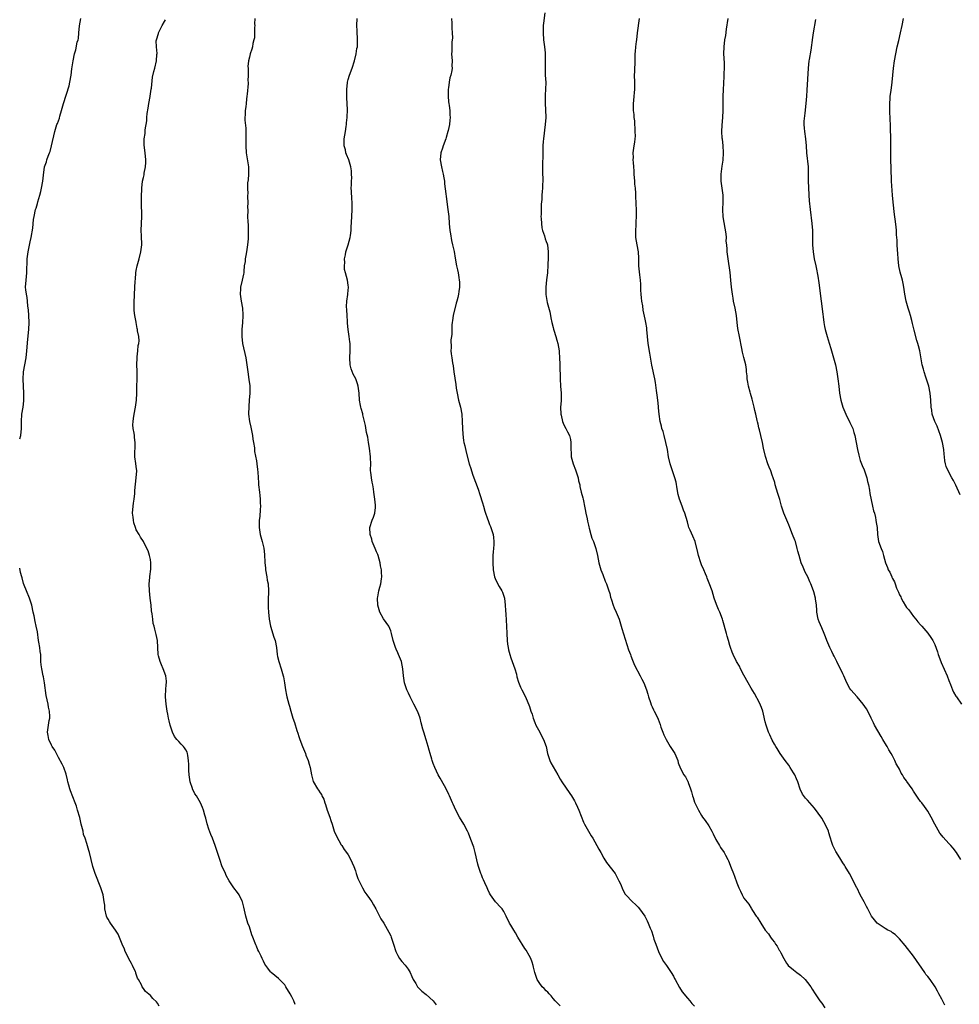
# Model space of a CAD drawing. Units: inches. Extents: x 2526000 to 2529000, y 1542000 to 1545000.
# Drawn here: x 2526000 to 2526266, y 1543764 to 1544043 of the extents above; entities that cross this region are included whole.
import ezdxf

# ---------------------------------------------------------------- set-up
doc = ezdxf.new("R2010")
doc.units = ezdxf.units.IN
doc.header["$MEASUREMENT"] = 0
doc.layers.add('LD25261542_10ft', color=141, linetype='Continuous')

msp = doc.modelspace()

# ---------------------------------------------------------------- linework, layer by layer
at = {"layer": 'LD25261542_10ft'}
for points, elevation in [([(2526148.63, 1544044.63), (2526148.27, 1544041.73), (2526148.2, 1544041), (2526148.12, 1544039), (2526148.26, 1544037), (2526148.55, 1544035), (2526148.72, 1544033.28), (2526148.76, 1544033), (2526148.77, 1544032.77), (2526148.77, 1544031), (2526148.69, 1544028.69), (2526148.74, 1544027), (2526148.89, 1544024.89), (2526148.84, 1544023), (2526148.69, 1544021.31), (2526148.7, 1544020.7), (2526148.68, 1544019), (2526148.81, 1544017.19), (2526148.89, 1544015), (2526148.76, 1544013), (2526148.23, 1544009), (2526148.18, 1544008.18), (2526148.07, 1544007), (2526148.03, 1544005.97), (2526148.03, 1544004.03), (2526147.98, 1544002.02), (2526147.96, 1543999.96), (2526148, 1543999), (2526148.07, 1543997.93), (2526148.06, 1543997), (2526148, 1543996), (2526148.01, 1543995), (2526147.9, 1543994.1), (2526147.81, 1543993), (2526147.76, 1543991.76), (2526147.57, 1543990.43), (2526147.55, 1543989), (2526147.58, 1543987.58), (2526147.54, 1543987), (2526147.55, 1543986.45), (2526147.64, 1543985), (2526147.78, 1543983.78), (2526147.96, 1543983), (2526148.53, 1543981.47), (2526148.68, 1543980.68), (2526149, 1543979.93), (2526149.25, 1543979.25), (2526149.36, 1543979), (2526149.59, 1543977), (2526149.6, 1543975.6), (2526149.52, 1543973), (2526149.36, 1543971.36), (2526149.34, 1543971), (2526149.07, 1543969.07), (2526148.88, 1543967), (2526148.93, 1543964.93), (2526149.33, 1543962.67), (2526150, 1543960), (2526150.19, 1543959), (2526150.34, 1543958.34), (2526150.62, 1543957), (2526151, 1543955.59), (2526151.1, 1543955.1), (2526151.2, 1543954.8), (2526151.72, 1543953), (2526151.98, 1543951.98), (2526152.32, 1543951), (2526152.66, 1543949), (2526152.69, 1543948.69), (2526152.77, 1543947), (2526152.83, 1543945.17), (2526152.87, 1543944.87), (2526152.94, 1543941), (2526153.07, 1543938.93), (2526153.25, 1543937), (2526153.27, 1543935.27), (2526153.22, 1543934.78), (2526153.1, 1543933), (2526153.17, 1543931), (2526153.25, 1543930.75), (2526153.67, 1543929), (2526153.99, 1543927.99), (2526154.57, 1543927), (2526155, 1543926.03), (2526155.58, 1543925), (2526155.87, 1543923.87), (2526156.01, 1543923), (2526155.96, 1543922.04), (2526156.03, 1543921), (2526156.11, 1543920.11), (2526156.12, 1543919), (2526156.61, 1543917), (2526157.31, 1543915.31), (2526158.06, 1543913), (2526158.19, 1543912.19), (2526158.5, 1543911), (2526158.56, 1543910.56), (2526158.95, 1543909), (2526159.39, 1543907.39), (2526159.46, 1543907), (2526159.53, 1543906.47), (2526159.86, 1543905), (2526160.04, 1543904.04), (2526160.21, 1543903), (2526160.57, 1543901.43), (2526160.72, 1543900.72), (2526161, 1543899.64), (2526161.12, 1543899.12), (2526161.22, 1543898.78), (2526161.68, 1543897), (2526161.97, 1543895.97), (2526162.36, 1543895), (2526163.08, 1543893), (2526163.52, 1543891), (2526163.87, 1543889), (2526164.44, 1543887), (2526165, 1543885.67), (2526165.75, 1543883.75), (2526166.05, 1543883), (2526166.65, 1543881.35), (2526167, 1543880.25), (2526167.26, 1543879.26), (2526167.54, 1543878.46), (2526167.98, 1543877), (2526168.24, 1543876.24), (2526168.84, 1543875), (2526169.68, 1543873), (2526170.28, 1543871), (2526170.42, 1543870.42), (2526171.37, 1543867.37), (2526172.34, 1543864.34), (2526172.84, 1543863), (2526173, 1543862.62), (2526173.42, 1543861.42), (2526174.02, 1543860.02), (2526175.65, 1543857), (2526176.07, 1543856.07), (2526176.68, 1543855), (2526177.41, 1543853), (2526177.75, 1543851.75), (2526177.99, 1543851), (2526178.55, 1543849.45), (2526178.76, 1543848.76), (2526179, 1543848.25), (2526179.37, 1543847.37), (2526179.57, 1543847), (2526180.1, 1543845.9), (2526180.68, 1543844.68), (2526181, 1543843.92), (2526181.25, 1543843.25), (2526181.5, 1543842.5), (2526182.02, 1543841), (2526182.31, 1543840.31), (2526182.95, 1543838.95), (2526184.14, 1543837), (2526184.44, 1543836.44), (2526185, 1543835.61), (2526185.38, 1543835), (2526186.23, 1543833), (2526186.39, 1543832.39), (2526187, 1543830.75), (2526187.98, 1543829), (2526188.43, 1543828.43), (2526189.12, 1543827.12), (2526189.17, 1543827), (2526189.21, 1543826.79), (2526189.84, 1543825), (2526190.18, 1543824.18), (2526190.39, 1543823), (2526190.58, 1543822.58), (2526191, 1543821.2), (2526191.08, 1543821), (2526192.08, 1543819), (2526193, 1543817.44), (2526193.3, 1543817), (2526194.02, 1543816.02), (2526195, 1543814.56), (2526195.85, 1543813), (2526196.24, 1543812.24), (2526197, 1543810.68), (2526198.03, 1543809), (2526198.38, 1543808.38), (2526199.37, 1543807), (2526199.76, 1543806.24), (2526200.43, 1543805), (2526200.62, 1543804.62), (2526201.34, 1543802.66), (2526201.99, 1543801), (2526202.31, 1543800.31), (2526203, 1543798.38), (2526203.56, 1543797), (2526204.01, 1543796.01), (2526204.48, 1543795), (2526205, 1543794.1), (2526206.33, 1543792.33), (2526207, 1543791.19), (2526207.15, 1543791), (2526207.4, 1543790.6), (2526208.47, 1543789), (2526208.71, 1543788.71), (2526209, 1543788.18), (2526209.5, 1543787.5), (2526209.75, 1543787), (2526211, 1543784.97), (2526211.95, 1543783.95), (2526212.51, 1543783), (2526213, 1543782.33), (2526213.63, 1543781.63), (2526213.94, 1543781), (2526214.43, 1543780.43), (2526215, 1543779.32), (2526215.14, 1543779.14), (2526215.39, 1543778.61), (2526216.31, 1543777), (2526217, 1543775.65), (2526217.28, 1543775.28), (2526217.52, 1543775), (2526219, 1543773.74), (2526219.98, 1543773), (2526220.59, 1543772.59), (2526221, 1543772.25), (2526222.33, 1543771), (2526223, 1543770.2), (2526223.88, 1543769), (2526224.33, 1543768.33), (2526225.14, 1543767), (2526226.48, 1543765), (2526227, 1543764.33), (2526227.91, 1543763)], 8140), ([(2526000, 1543924.09), (2526000.3, 1543925), (2526000.52, 1543927), (2526000.52, 1543928.52), (2526000.5, 1543929), (2526000.63, 1543931), (2526000.95, 1543933), (2526001.18, 1543934.82), (2526001.17, 1543935.17), (2526001.21, 1543937), (2526000.95, 1543940.95), (2526001.08, 1543943), (2526001.82, 1543947), (2526002.05, 1543949), (2526002.29, 1543952.29), (2526002.56, 1543955), (2526002.67, 1543957), (2526002.61, 1543959), (2526002.54, 1543960.54), (2526002.35, 1543961.65), (2526002.24, 1543963), (2526002.1, 1543964.1), (2526001.9, 1543965), (2526001.76, 1543966.24), (2526001.69, 1543967), (2526001.82, 1543969), (2526002.03, 1543971), (2526002.13, 1543975), (2526002.39, 1543977), (2526002.53, 1543977.47), (2526003, 1543979.78), (2526003.29, 1543981), (2526003.7, 1543983.7), (2526003.88, 1543986.12), (2526004.06, 1543987), (2526004.49, 1543989), (2526004.63, 1543989.37), (2526005, 1543990.62), (2526005.13, 1543991.13), (2526005.69, 1543993), (2526005.95, 1543994.05), (2526006.15, 1543995), (2526006.51, 1543997), (2526006.7, 1543998.7), (2526007.04, 1544001), (2526007.56, 1544002.44), (2526007.66, 1544003), (2526008.02, 1544004.02), (2526008.43, 1544005), (2526008.58, 1544005.42), (2526009.04, 1544007), (2526009.9, 1544011), (2526010.32, 1544012.32), (2526010.55, 1544013), (2526010.69, 1544013.31), (2526011.23, 1544014.77), (2526011.35, 1544015.35), (2526011.83, 1544017), (2526012.37, 1544019), (2526013.97, 1544023.97), (2526014.21, 1544025), (2526014.59, 1544027), (2526014.78, 1544028.78), (2526015.1, 1544031), (2526015.54, 1544033), (2526015.87, 1544034.13), (2526016.31, 1544036.31), (2526016.51, 1544037), (2526016.6, 1544037.4), (2526016.77, 1544039), (2526016.91, 1544040.91), (2526017.32, 1544043)], 8090), ([(2526077.99, 1543763.99), (2526077.56, 1543765), (2526077.36, 1543765.36), (2526077, 1543766.15), (2526076.53, 1543767), (2526075.37, 1543769), (2526075, 1543769.56), (2526073.28, 1543771.28), (2526071.19, 1543773), (2526071, 1543773.19), (2526070.22, 1543774.22), (2526069.66, 1543775), (2526069.41, 1543775.41), (2526069, 1543776.22), (2526068.63, 1543777), (2526068.35, 1543777.65), (2526067.73, 1543779), (2526067.43, 1543779.43), (2526067, 1543780.48), (2526066.83, 1543780.83), (2526066.68, 1543781.32), (2526065.95, 1543783), (2526065.68, 1543783.68), (2526065, 1543785.9), (2526064.59, 1543787), (2526064, 1543789), (2526063.48, 1543791.48), (2526063.08, 1543793), (2526063, 1543793.19), (2526062.08, 1543795), (2526061.65, 1543795.65), (2526060.64, 1543797), (2526059.29, 1543799), (2526058.48, 1543800.48), (2526058.23, 1543801), (2526057.24, 1543803.24), (2526056.71, 1543804.71), (2526056.01, 1543807), (2526055.36, 1543809), (2526054.55, 1543811), (2526054.08, 1543812.08), (2526053.55, 1543813.55), (2526053.08, 1543815.08), (2526052.66, 1543816.66), (2526052.43, 1543817.57), (2526052.02, 1543819), (2526051.71, 1543819.71), (2526051.2, 1543821), (2526050.01, 1543823), (2526049.61, 1543823.61), (2526049, 1543824.81), (2526048.92, 1543824.92), (2526048.87, 1543825.14), (2526048.23, 1543827), (2526047.94, 1543829), (2526047.84, 1543830.16), (2526047.84, 1543831), (2526047.89, 1543831.89), (2526047.81, 1543833), (2526047.56, 1543834.44), (2526047.51, 1543835), (2526047.37, 1543835.37), (2526047, 1543836.01), (2526046.62, 1543836.62), (2526046.34, 1543837), (2526045.66, 1543837.66), (2526045, 1543838.37), (2526044.45, 1543839), (2526043.82, 1543839.82), (2526043.22, 1543841), (2526042.56, 1543843), (2526042.26, 1543844.26), (2526042.1, 1543845), (2526041.9, 1543846.1), (2526041.72, 1543847), (2526041.61, 1543847.61), (2526041.41, 1543849), (2526041.28, 1543851), (2526041.31, 1543851.31), (2526041.38, 1543853), (2526041.49, 1543854.51), (2526041.56, 1543855), (2526041.52, 1543855.52), (2526041.38, 1543857), (2526040.64, 1543859), (2526040.09, 1543860.09), (2526039.75, 1543861), (2526039.33, 1543862.67), (2526039.23, 1543863), (2526039.03, 1543867.03), (2526038.67, 1543868.67), (2526038.22, 1543870.22), (2526038.02, 1543871), (2526037.8, 1543871.8), (2526037.65, 1543873), (2526037.51, 1543874.49), (2526037.35, 1543875.35), (2526037.18, 1543877), (2526036.92, 1543879), (2526036.7, 1543881), (2526036.65, 1543883), (2526036.86, 1543884.86), (2526036.86, 1543885.14), (2526037.16, 1543887.16), (2526037.15, 1543889), (2526037, 1543889.95), (2526036.76, 1543891), (2526036.34, 1543892.34), (2526036.03, 1543893), (2526035.06, 1543895), (2526034.23, 1543896.23), (2526033.82, 1543897), (2526033, 1543898.29), (2526032.73, 1543899), (2526032.29, 1543900.29), (2526032.18, 1543901), (2526032.12, 1543901.88), (2526031.97, 1543903), (2526032.08, 1543905), (2526032.17, 1543905.83), (2526032.36, 1543907), (2526032.57, 1543908.57), (2526032.58, 1543909), (2526032.56, 1543909.44), (2526032.99, 1543912.99), (2526033.11, 1543915), (2526033, 1543916.22), (2526032.9, 1543917.1), (2526032.59, 1543919), (2526032.55, 1543920.55), (2526032.65, 1543921.35), (2526032.67, 1543923), (2526032.47, 1543924.47), (2526032.45, 1543925), (2526032.36, 1543925.64), (2526032.1, 1543927), (2526032.05, 1543928.05), (2526032.07, 1543929), (2526032.21, 1543929.79), (2526032.38, 1543931), (2526032.76, 1543933), (2526033.03, 1543935), (2526033.14, 1543937), (2526033.2, 1543938.8), (2526033.25, 1543941), (2526033.23, 1543943), (2526033.21, 1543943.21), (2526033.17, 1543945), (2526033.23, 1543947), (2526033.28, 1543947.28), (2526033.45, 1543949), (2526033.53, 1543950.47), (2526033.69, 1543951), (2526033.8, 1543951.8), (2526033.69, 1543953), (2526033.38, 1543954.62), (2526033.34, 1543955), (2526033.27, 1543955.27), (2526032.94, 1543956.94), (2526032.93, 1543957.07), (2526032.58, 1543959), (2526032.38, 1543960.38), (2526032.38, 1543961), (2526032.42, 1543961.58), (2526032.4, 1543963), (2526032.47, 1543964.47), (2526032.53, 1543965), (2526032.72, 1543968.72), (2526032.74, 1543969.26), (2526032.89, 1543971), (2526033, 1543971.73), (2526033.24, 1543973), (2526033.63, 1543974.37), (2526033.78, 1543975), (2526034.29, 1543977), (2526034.35, 1543977.65), (2526034.54, 1543979), (2526034.45, 1543981.55), (2526034.38, 1543983), (2526034.56, 1543987), (2526034.47, 1543991), (2526034.49, 1543992.49), (2526034.58, 1543995), (2526034.8, 1543997), (2526035, 1543998.04), (2526035.19, 1543998.81), (2526035.25, 1543999.25), (2526035.6, 1544001), (2526035.69, 1544002.31), (2526035.71, 1544003), (2526035.51, 1544005), (2526035.2, 1544007.2), (2526035.23, 1544009), (2526035.48, 1544010.52), (2526035.5, 1544011), (2526035.54, 1544011.54), (2526035.95, 1544014.05), (2526036.01, 1544015), (2526036.12, 1544016.12), (2526036.34, 1544017.66), (2526036.55, 1544019), (2526036.91, 1544020.91), (2526036.92, 1544021.08), (2526037.22, 1544023), (2526037.29, 1544023.29), (2526037.56, 1544026.44), (2526038.01, 1544028.01), (2526038.23, 1544029), (2526038.75, 1544031), (2526038.86, 1544032.86), (2526038.89, 1544033.11), (2526038.69, 1544035), (2526038.66, 1544036.66), (2526038.7, 1544037), (2526039.24, 1544038.76), (2526039.28, 1544039), (2526039.55, 1544039.55), (2526040.31, 1544041), (2526041, 1544042.22), (2526041.31, 1544042.69)], 8100), ([(2526066.51, 1544043), (2526066.47, 1544041.53), (2526066.52, 1544041), (2526066.48, 1544040.48), (2526066.48, 1544039), (2526066.46, 1544037.54), (2526066.31, 1544037), (2526065.99, 1544035.99), (2526065.86, 1544035), (2526065.7, 1544034.3), (2526065.23, 1544033), (2526065, 1544032.06), (2526064.77, 1544031), (2526064.6, 1544029.4), (2526064.63, 1544029), (2526064.68, 1544028.68), (2526064.65, 1544027), (2526064.61, 1544025.39), (2526064.64, 1544025), (2526064.63, 1544024.63), (2526064.38, 1544021.62), (2526064.31, 1544021), (2526064.19, 1544020.19), (2526064.08, 1544019), (2526063.96, 1544018.04), (2526063.81, 1544017), (2526063.79, 1544015.79), (2526063.72, 1544015), (2526063.72, 1544014.28), (2526064, 1544012), (2526064.01, 1544011), (2526063.98, 1544010.02), (2526064, 1544009), (2526063.96, 1544007), (2526064.08, 1544005), (2526064.78, 1544001), (2526064.79, 1543999), (2526064.65, 1543997.35), (2526064.51, 1543996.51), (2526064.47, 1543995), (2526064.57, 1543993.43), (2526064.52, 1543993), (2526064.5, 1543992.5), (2526064.58, 1543991), (2526064.52, 1543989.48), (2526064.53, 1543989), (2526064.57, 1543988.57), (2526064.51, 1543987), (2526064.56, 1543985.44), (2526064.63, 1543984.63), (2526064.69, 1543983), (2526064.65, 1543980.65), (2526064.5, 1543979), (2526064.21, 1543977), (2526063.99, 1543975.99), (2526063.83, 1543975), (2526063.79, 1543974.21), (2526063.57, 1543973), (2526063.4, 1543971.4), (2526063.4, 1543971), (2526063.36, 1543970.64), (2526062.99, 1543968.99), (2526062.5, 1543967), (2526062.5, 1543966.5), (2526062.4, 1543965), (2526062.66, 1543963), (2526063.03, 1543961), (2526063.17, 1543959.17), (2526063.17, 1543959), (2526063.15, 1543958.85), (2526063.03, 1543957), (2526062.86, 1543955), (2526062.86, 1543953), (2526063.1, 1543951), (2526063.98, 1543947), (2526064.31, 1543945), (2526064.58, 1543943), (2526064.89, 1543940.89), (2526065.09, 1543939.09), (2526065.13, 1543937), (2526064.99, 1543935), (2526064.81, 1543933.19), (2526064.78, 1543931), (2526065.03, 1543929), (2526065.38, 1543927.38), (2526065.61, 1543926.39), (2526065.87, 1543925), (2526065.96, 1543923.96), (2526066.18, 1543923), (2526066.44, 1543921.56), (2526066.45, 1543920.45), (2526067, 1543917.79), (2526067.14, 1543917), (2526067.35, 1543915.35), (2526067.38, 1543914.62), (2526067.59, 1543911.59), (2526067.62, 1543911), (2526067.84, 1543909), (2526067.99, 1543907.99), (2526068.08, 1543907), (2526068.1, 1543905.9), (2526068.14, 1543905), (2526068.06, 1543904.06), (2526067.95, 1543902.05), (2526067.81, 1543901), (2526067.76, 1543899.76), (2526067.77, 1543899), (2526068.07, 1543897), (2526068.29, 1543896.29), (2526068.65, 1543895), (2526069.11, 1543893.11), (2526069.29, 1543891.29), (2526069.28, 1543891), (2526069.37, 1543889.37), (2526069.36, 1543889), (2526069.53, 1543887.53), (2526069.57, 1543887), (2526069.93, 1543885), (2526070.08, 1543884.08), (2526070.29, 1543883), (2526070.4, 1543881), (2526070.31, 1543878.31), (2526070.34, 1543876.34), (2526070.44, 1543875), (2526070.64, 1543873), (2526070.99, 1543871), (2526071.97, 1543867.97), (2526072.27, 1543867), (2526072.67, 1543865), (2526072.9, 1543863), (2526073, 1543862.45), (2526073.3, 1543861), (2526073.98, 1543859), (2526074.39, 1543857.61), (2526074.6, 1543857), (2526074.68, 1543856.67), (2526074.94, 1543855), (2526075.22, 1543853), (2526075.52, 1543851.52), (2526075.64, 1543851), (2526076.2, 1543849), (2526076.41, 1543848.41), (2526076.76, 1543847), (2526077.34, 1543845), (2526077.79, 1543843.79), (2526078.46, 1543841.54), (2526078.75, 1543840.75), (2526079, 1543839.85), (2526079.23, 1543839.23), (2526079.29, 1543839), (2526080.04, 1543837), (2526080.29, 1543836.29), (2526080.85, 1543835), (2526081, 1543834.56), (2526081.65, 1543833), (2526081.96, 1543831.96), (2526082.19, 1543831), (2526082.57, 1543829), (2526083.06, 1543827.06), (2526084.25, 1543825), (2526084.58, 1543824.58), (2526085, 1543823.91), (2526085.38, 1543823.38), (2526085.55, 1543823), (2526086.09, 1543822.09), (2526086.41, 1543821), (2526086.59, 1543820.59), (2526087.06, 1543819), (2526087.77, 1543817), (2526088.04, 1543816.04), (2526088.42, 1543815), (2526089.04, 1543813), (2526089.65, 1543811.65), (2526090.35, 1543810.35), (2526091, 1543809.2), (2526091.14, 1543809), (2526091.84, 1543807.84), (2526092.51, 1543807), (2526093, 1543806.3), (2526093.44, 1543805.44), (2526094.08, 1543804.08), (2526094.54, 1543803), (2526095, 1543801.82), (2526095.27, 1543801), (2526095.66, 1543799.66), (2526097.03, 1543797), (2526097.72, 1543795.72), (2526098.27, 1543795), (2526099, 1543793.99), (2526099.66, 1543793), (2526100.13, 1543792.13), (2526100.84, 1543791), (2526101, 1543790.7), (2526101.52, 1543789.52), (2526101.82, 1543789), (2526102.18, 1543788.18), (2526103.05, 1543786.95), (2526104.47, 1543784.47), (2526105, 1543783.43), (2526105.16, 1543783), (2526105.82, 1543781), (2526106.46, 1543779), (2526107, 1543777.84), (2526107.49, 1543777), (2526108.16, 1543776.16), (2526109.13, 1543775.13), (2526109.97, 1543773.97), (2526110.53, 1543773), (2526111, 1543771.93), (2526111.27, 1543771.27), (2526111.4, 1543771), (2526112.09, 1543769.91), (2526112.61, 1543769), (2526112.77, 1543768.77), (2526113.78, 1543767.78), (2526115, 1543766.83), (2526117.04, 1543765.04), (2526117.89, 1543763.89)], 8110), ([(2526153, 1543763.55), (2526151.6, 1543765), (2526151, 1543765.68), (2526150.42, 1543766.42), (2526149.83, 1543767), (2526149.46, 1543767.46), (2526149, 1543767.84), (2526148.46, 1543768.46), (2526147.9, 1543769), (2526147, 1543770.15), (2526146.5, 1543771), (2526145.81, 1543773), (2526145.46, 1543774.54), (2526145.34, 1543775), (2526145, 1543775.91), (2526144.66, 1543777), (2526144.19, 1543777.81), (2526143.36, 1543779.36), (2526143, 1543779.81), (2526142.17, 1543781), (2526141.77, 1543781.77), (2526141, 1543783), (2526140.29, 1543784.29), (2526139.83, 1543785), (2526139, 1543786.46), (2526138.64, 1543787), (2526137.71, 1543789), (2526137, 1543790.32), (2526136.54, 1543791), (2526135.82, 1543791.82), (2526135, 1543792.61), (2526134.67, 1543793), (2526133.27, 1543795), (2526133, 1543795.5), (2526132.52, 1543796.52), (2526132.27, 1543797), (2526131.61, 1543798.39), (2526131.25, 1543799.25), (2526131, 1543799.8), (2526130.68, 1543800.68), (2526130.53, 1543801), (2526129.87, 1543803), (2526129.68, 1543803.68), (2526128.95, 1543807), (2526128.52, 1543808.52), (2526128.36, 1543809), (2526127.44, 1543811.44), (2526127, 1543812.44), (2526126.74, 1543813), (2526125.67, 1543815), (2526124.52, 1543817), (2526123.43, 1543819), (2526122.66, 1543820.66), (2526122.49, 1543821), (2526121.65, 1543823), (2526121.44, 1543823.44), (2526120.75, 1543825), (2526119.4, 1543827.4), (2526119, 1543828.04), (2526118.44, 1543829), (2526117.47, 1543831), (2526117, 1543832.22), (2526116.73, 1543833), (2526116.61, 1543833.39), (2526116.17, 1543835), (2526115.94, 1543835.94), (2526115.62, 1543837), (2526115, 1543838.89), (2526114.34, 1543841), (2526114.14, 1543841.86), (2526113.66, 1543843.66), (2526113.36, 1543845), (2526113, 1543846.06), (2526112.63, 1543847), (2526111.6, 1543849), (2526110.52, 1543851), (2526110.07, 1543852.07), (2526109.59, 1543853), (2526108.94, 1543855), (2526108.65, 1543857), (2526108.44, 1543859), (2526108.03, 1543861), (2526107.24, 1543863), (2526107, 1543863.47), (2526106.52, 1543864.52), (2526106.32, 1543865), (2526105.66, 1543867), (2526105.25, 1543869), (2526105, 1543869.74), (2526104.48, 1543871), (2526103, 1543873.12), (2526101.96, 1543875), (2526101.71, 1543875.71), (2526101.38, 1543877), (2526101.28, 1543879), (2526101.35, 1543879.35), (2526101.61, 1543881), (2526101.9, 1543882.1), (2526102.21, 1543883), (2526102.41, 1543884.41), (2526102.52, 1543885), (2526102.37, 1543886.37), (2526102.38, 1543887), (2526102.13, 1543888.13), (2526102.01, 1543889), (2526101.44, 1543891), (2526101.33, 1543891.33), (2526101, 1543892.06), (2526100.61, 1543893), (2526100.28, 1543893.72), (2526099.74, 1543895), (2526099.62, 1543895.62), (2526099.15, 1543897), (2526099.11, 1543899), (2526099.72, 1543901), (2526100.13, 1543901.87), (2526100.5, 1543903), (2526100.67, 1543904.67), (2526100.74, 1543905), (2526100.73, 1543905.27), (2526100.51, 1543907), (2526100.32, 1543908.32), (2526100.25, 1543909), (2526100.1, 1543909.9), (2526099.96, 1543911), (2526099.8, 1543911.81), (2526099.54, 1543913), (2526099.36, 1543914.64), (2526099.31, 1543915), (2526099.29, 1543915.29), (2526099.35, 1543917), (2526099.33, 1543918.67), (2526099.3, 1543919), (2526099, 1543921.4), (2526098.71, 1543923), (2526098.51, 1543924.51), (2526098.17, 1543925.83), (2526097.85, 1543927.85), (2526097.12, 1543930.88), (2526097.09, 1543931.09), (2526096.67, 1543932.67), (2526096.57, 1543933), (2526096.47, 1543933.53), (2526096.21, 1543935), (2526096.07, 1543937), (2526095.8, 1543939), (2526095.61, 1543939.62), (2526095.11, 1543941), (2526094.37, 1543942.37), (2526093.84, 1543943.84), (2526093.56, 1543945), (2526093.42, 1543947), (2526093.56, 1543949), (2526093.58, 1543951), (2526093.48, 1543951.48), (2526093.28, 1543953), (2526092.94, 1543955), (2526092.76, 1543956.76), (2526092.76, 1543957.24), (2526092.67, 1543959), (2526092.61, 1543960.61), (2526092.52, 1543961.48), (2526092.59, 1543963), (2526092.87, 1543964.87), (2526092.88, 1543965.12), (2526093.07, 1543967), (2526093, 1543967.56), (2526092.78, 1543969), (2526092.18, 1543971), (2526091.94, 1543971.94), (2526091.89, 1543973), (2526092.01, 1543973.99), (2526091.97, 1543975), (2526092.17, 1543976.17), (2526092.34, 1543977), (2526092.96, 1543979), (2526093.55, 1543981), (2526093.62, 1543981.62), (2526093.82, 1543983), (2526093.83, 1543983.83), (2526093.97, 1543987), (2526094.1, 1543989), (2526094.08, 1543990.08), (2526094.09, 1543991), (2526094, 1543992), (2526093.89, 1543994.11), (2526093.86, 1543995), (2526093.92, 1543995.92), (2526093.92, 1543997), (2526093.97, 1543997.97), (2526093.95, 1543999), (2526093.89, 1543999.89), (2526093.71, 1544001), (2526093.12, 1544003), (2526092.52, 1544004.52), (2526092.35, 1544005), (2526092.19, 1544005.81), (2526091.86, 1544007), (2526091.81, 1544007.81), (2526091.87, 1544009), (2526092.04, 1544009.96), (2526092.17, 1544011), (2526092.41, 1544012.41), (2526092.49, 1544013), (2526092.52, 1544013.48), (2526092.71, 1544015), (2526092.75, 1544017.25), (2526092.56, 1544020.56), (2526092.56, 1544021), (2526092.58, 1544021.42), (2526092.58, 1544023), (2526092.78, 1544024.78), (2526092.82, 1544025), (2526093, 1544025.74), (2526093.35, 1544027), (2526094.1, 1544029), (2526094.74, 1544031), (2526095.22, 1544033), (2526095.46, 1544034.54), (2526095.57, 1544035), (2526095.6, 1544035.6), (2526095.65, 1544037), (2526095.49, 1544039.49), (2526095.44, 1544041), (2526095.54, 1544043)], 8120), ([(2526122.26, 1544043), (2526122.34, 1544041.66), (2526122.33, 1544040.33), (2526122.42, 1544039), (2526122.46, 1544037.54), (2526122.31, 1544036.31), (2526122.27, 1544035), (2526122.29, 1544033.71), (2526122.24, 1544033), (2526122.42, 1544031), (2526122.34, 1544029.66), (2526122.4, 1544029), (2526122.35, 1544028.35), (2526122, 1544027), (2526121.73, 1544026.27), (2526121.55, 1544025), (2526121.38, 1544023.38), (2526121.31, 1544023), (2526121.3, 1544021), (2526121.4, 1544019.4), (2526121.45, 1544019), (2526121.57, 1544018.43), (2526121.7, 1544017), (2526121.75, 1544015.75), (2526121.84, 1544015), (2526121.76, 1544014.24), (2526121.66, 1544013), (2526121.28, 1544011.28), (2526121.21, 1544011), (2526120.66, 1544009.34), (2526120.58, 1544009), (2526119.83, 1544007), (2526119.65, 1544006.35), (2526119.19, 1544005), (2526119.03, 1544003), (2526119.38, 1544001), (2526119.69, 1543999.69), (2526119.87, 1543999), (2526120.07, 1543997.93), (2526120.22, 1543997), (2526120.27, 1543996.27), (2526120.61, 1543993.39), (2526120.67, 1543992.67), (2526121.18, 1543989), (2526121.42, 1543987), (2526121.58, 1543985), (2526121.76, 1543983), (2526121.94, 1543982.06), (2526122.23, 1543980.23), (2526122.54, 1543979), (2526122.93, 1543977.07), (2526123.22, 1543975.22), (2526123.64, 1543973), (2526123.9, 1543971.9), (2526124.07, 1543971), (2526124.27, 1543969.73), (2526124.43, 1543969), (2526124.49, 1543968.49), (2526124.48, 1543967), (2526124.25, 1543965.75), (2526124.22, 1543965), (2526124.04, 1543964.04), (2526123.76, 1543963), (2526123.58, 1543962.42), (2526122.71, 1543959), (2526122.49, 1543957.51), (2526122.39, 1543957), (2526122.33, 1543956.33), (2526122.29, 1543955), (2526122.32, 1543953.68), (2526122.22, 1543953), (2526122.06, 1543952.06), (2526122.13, 1543949.87), (2526122.04, 1543949), (2526122.16, 1543948.16), (2526122.27, 1543947), (2526122.47, 1543945.53), (2526122.69, 1543944.69), (2526122.92, 1543943), (2526123.44, 1543939.44), (2526123.57, 1543938.43), (2526123.78, 1543937), (2526124.19, 1543935), (2526124.74, 1543933), (2526125.15, 1543931), (2526125.27, 1543929), (2526125.29, 1543927), (2526125.38, 1543925.38), (2526125.61, 1543923.61), (2526125.73, 1543923), (2526125.96, 1543922.04), (2526126.32, 1543920.32), (2526127.21, 1543917), (2526127.66, 1543915.66), (2526127.83, 1543915), (2526128.26, 1543913.74), (2526129.77, 1543909.77), (2526130.28, 1543908.28), (2526131, 1543905.9), (2526131.25, 1543905), (2526131.61, 1543903.61), (2526131.82, 1543903), (2526132.31, 1543901.69), (2526132.64, 1543900.64), (2526133, 1543899.77), (2526133.24, 1543899.24), (2526133.36, 1543899), (2526134.01, 1543897), (2526134.12, 1543896.12), (2526134.19, 1543895), (2526134.19, 1543894.19), (2526134.08, 1543893), (2526134.05, 1543892.05), (2526133.95, 1543891), (2526133.92, 1543890.08), (2526133.9, 1543889), (2526134, 1543887), (2526134.42, 1543885), (2526134.57, 1543884.57), (2526135, 1543883.53), (2526135.69, 1543882.31), (2526136.47, 1543881), (2526136.63, 1543880.63), (2526137.19, 1543879), (2526137.44, 1543877), (2526137.52, 1543875.52), (2526137.55, 1543874.45), (2526137.78, 1543871), (2526137.85, 1543869), (2526137.96, 1543867), (2526138.09, 1543865.91), (2526138.21, 1543865), (2526138.38, 1543864.38), (2526138.69, 1543863), (2526139, 1543862.11), (2526139.43, 1543861), (2526140.16, 1543859), (2526140.57, 1543857.43), (2526140.71, 1543856.71), (2526141.16, 1543855.16), (2526141.75, 1543853.75), (2526142.14, 1543853), (2526143.15, 1543851), (2526144.3, 1543848.3), (2526144.71, 1543847), (2526145, 1543846.17), (2526145.35, 1543845), (2526145.79, 1543843.79), (2526146.11, 1543843), (2526147.19, 1543841), (2526147.8, 1543839.8), (2526148.27, 1543839), (2526148.98, 1543836.98), (2526149.39, 1543835), (2526150.09, 1543833), (2526150.37, 1543832.37), (2526151, 1543831.22), (2526152.3, 1543829), (2526153, 1543827.73), (2526153.42, 1543827), (2526155.68, 1543823.68), (2526156.17, 1543823), (2526157, 1543821.57), (2526157.32, 1543821), (2526157.85, 1543819.85), (2526158.22, 1543819), (2526159.58, 1543815.58), (2526159.84, 1543815), (2526160.98, 1543813), (2526161.73, 1543811.73), (2526162.21, 1543811), (2526163.38, 1543809), (2526163.92, 1543807.92), (2526164.45, 1543807), (2526165.34, 1543805.34), (2526166.12, 1543804.12), (2526168.52, 1543801), (2526169.36, 1543799.36), (2526169.6, 1543799), (2526170.11, 1543797.89), (2526170.61, 1543796.61), (2526171, 1543795.91), (2526171.31, 1543795.31), (2526171.57, 1543795), (2526173.46, 1543793), (2526174.26, 1543792.26), (2526175, 1543791.54), (2526175.45, 1543791), (2526176.93, 1543788.93), (2526177.63, 1543787.63), (2526177.89, 1543787), (2526178.47, 1543785.53), (2526178.79, 1543784.79), (2526179.28, 1543783.28), (2526179.51, 1543782.49), (2526180.02, 1543781), (2526180.81, 1543779), (2526181.74, 1543777), (2526182.17, 1543776.17), (2526183.07, 1543775), (2526184.41, 1543773), (2526185, 1543771.95), (2526185.33, 1543771.33), (2526185.49, 1543771), (2526186.73, 1543768.73), (2526187.53, 1543767.53), (2526189, 1543765.72), (2526189.71, 1543765), (2526190.28, 1543764.28), (2526191, 1543763.48)], 8130), ([(2526261.82, 1543763.82), (2526261, 1543765.46), (2526260.18, 1543767), (2526259.75, 1543767.75), (2526259.06, 1543769), (2526257.66, 1543771), (2526257, 1543771.87), (2526256.5, 1543772.5), (2526256.18, 1543773), (2526253, 1543777.62), (2526250.66, 1543780.66), (2526249, 1543782.55), (2526248.53, 1543783), (2526247.78, 1543783.78), (2526247, 1543784.27), (2526246.61, 1543784.61), (2526245.75, 1543785), (2526245, 1543785.44), (2526243.79, 1543786.21), (2526243, 1543786.75), (2526242.72, 1543787), (2526241.96, 1543787.96), (2526241.08, 1543789), (2526241, 1543789.12), (2526240.03, 1543791), (2526239.67, 1543791.67), (2526239, 1543793), (2526237.87, 1543795), (2526237, 1543796.85), (2526236.91, 1543797), (2526235.93, 1543799), (2526235.59, 1543799.59), (2526234.89, 1543801), (2526233.68, 1543803), (2526233.4, 1543803.4), (2526233, 1543804.03), (2526232.43, 1543805), (2526231.17, 1543807), (2526231, 1543807.3), (2526230.16, 1543809), (2526229.85, 1543809.85), (2526229.36, 1543811.36), (2526229, 1543812.59), (2526228.87, 1543813), (2526227.96, 1543815), (2526227.62, 1543815.62), (2526227, 1543816.71), (2526225, 1543819.49), (2526224.25, 1543820.25), (2526223.61, 1543821), (2526223, 1543821.76), (2526222.38, 1543822.38), (2526221.54, 1543823.54), (2526220.94, 1543824.94), (2526220.28, 1543827), (2526219.84, 1543827.84), (2526219.36, 1543829), (2526219, 1543829.53), (2526218.11, 1543831), (2526217.66, 1543831.66), (2526216.64, 1543833), (2526215.24, 1543835), (2526215, 1543835.47), (2526214.43, 1543836.43), (2526214.03, 1543837), (2526213.67, 1543837.67), (2526213, 1543838.8), (2526212.31, 1543840.31), (2526211.98, 1543841), (2526211.25, 1543843), (2526211, 1543843.97), (2526210.82, 1543844.82), (2526210.68, 1543845.32), (2526210.29, 1543847), (2526209.99, 1543847.99), (2526209.39, 1543849.39), (2526207.94, 1543851.94), (2526207, 1543853.48), (2526206.16, 1543855), (2526205, 1543857.2), (2526204.03, 1543859), (2526203.68, 1543859.68), (2526202.91, 1543861), (2526201.95, 1543863), (2526201.66, 1543863.66), (2526201.17, 1543865), (2526201, 1543865.53), (2526200.61, 1543867), (2526200.19, 1543868.19), (2526200.03, 1543869), (2526199.68, 1543870.32), (2526199.34, 1543871.34), (2526199, 1543872.65), (2526198.89, 1543873), (2526198.12, 1543875), (2526197.76, 1543875.76), (2526197.2, 1543877.2), (2526196.58, 1543879), (2526195.96, 1543881), (2526195.18, 1543883.18), (2526194.61, 1543884.61), (2526194.48, 1543885), (2526194.13, 1543885.87), (2526193.66, 1543887), (2526193, 1543888.44), (2526192.76, 1543889), (2526192.09, 1543891), (2526191.93, 1543891.93), (2526191.14, 1543895), (2526190.49, 1543896.49), (2526189.79, 1543898.21), (2526189.43, 1543899), (2526189.33, 1543899.33), (2526189, 1543900.55), (2526188.27, 1543903), (2526187.87, 1543903.87), (2526187.5, 1543905), (2526186.74, 1543907), (2526186.35, 1543908.35), (2526186.07, 1543909.93), (2526185.78, 1543911.78), (2526185.46, 1543913), (2526184.75, 1543915), (2526184.1, 1543917), (2526183.67, 1543919), (2526183.33, 1543921), (2526182.91, 1543923), (2526182.41, 1543925), (2526182.1, 1543926.1), (2526181.79, 1543927), (2526181.65, 1543927.65), (2526181.23, 1543929), (2526180.95, 1543931), (2526180.84, 1543932.84), (2526180.79, 1543933.21), (2526180.63, 1543935), (2526180.45, 1543936.45), (2526180.26, 1543937.74), (2526179.98, 1543939.98), (2526179.79, 1543941), (2526178.93, 1543944.93), (2526178.32, 1543948.32), (2526177.86, 1543951), (2526177.67, 1543953), (2526177.52, 1543955), (2526177.46, 1543955.46), (2526177.2, 1543957), (2526177, 1543957.9), (2526176.5, 1543960.5), (2526176.33, 1543961.67), (2526176.1, 1543963), (2526175.99, 1543963.99), (2526175.89, 1543965), (2526175.82, 1543966.18), (2526175.82, 1543967.82), (2526175.73, 1543969), (2526175.53, 1543970.47), (2526175.24, 1543973), (2526175.21, 1543975.21), (2526175.1, 1543977), (2526174.73, 1543979), (2526174.42, 1543981), (2526174.43, 1543983), (2526174.51, 1543984.51), (2526174.51, 1543985), (2526174.49, 1543985.51), (2526174.55, 1543987), (2526174.54, 1543989), (2526174.44, 1543990.44), (2526174.47, 1543991), (2526174.36, 1543992.36), (2526174.38, 1543993), (2526174.37, 1543993.63), (2526174.25, 1543995), (2526174.12, 1543996.12), (2526174.08, 1543997), (2526173.94, 1543999), (2526173.91, 1543999.91), (2526173.82, 1544001), (2526173.69, 1544002.31), (2526173.67, 1544003), (2526173.7, 1544003.7), (2526173.66, 1544005), (2526173.94, 1544007), (2526174.06, 1544008.06), (2526174.21, 1544009), (2526174.25, 1544009.75), (2526174.24, 1544011), (2526174.06, 1544014.06), (2526173.95, 1544015), (2526173.9, 1544015.9), (2526173.76, 1544017), (2526173.76, 1544019), (2526173.81, 1544019.81), (2526173.95, 1544021), (2526173.99, 1544021.99), (2526174.07, 1544023), (2526174.07, 1544025), (2526174.03, 1544027), (2526174.07, 1544028.07), (2526174.07, 1544029), (2526174.15, 1544030.15), (2526174.16, 1544031), (2526174.22, 1544032.22), (2526174.23, 1544033), (2526174.29, 1544033.71), (2526174.37, 1544035), (2526174.56, 1544036.56), (2526174.63, 1544037), (2526174.9, 1544039), (2526175.38, 1544043)], 8150), ([(2526266.34, 1543805), (2526265.19, 1543807), (2526264.19, 1543808.19), (2526263.56, 1543809), (2526263, 1543809.56), (2526261.36, 1543811.36), (2526261, 1543811.82), (2526260.45, 1543812.45), (2526259.05, 1543815), (2526258, 1543817), (2526257, 1543818.7), (2526256.04, 1543820.04), (2526255.31, 1543821), (2526255, 1543821.46), (2526254.33, 1543822.33), (2526253.51, 1543823.51), (2526253, 1543824.38), (2526252.55, 1543825), (2526251.09, 1543827.09), (2526251, 1543827.23), (2526250.24, 1543828.24), (2526249.82, 1543829), (2526249.48, 1543829.48), (2526249, 1543830.54), (2526248.77, 1543831), (2526248.11, 1543832.11), (2526247.72, 1543833), (2526247, 1543834.32), (2526246.62, 1543835), (2526246.01, 1543836.01), (2526245.48, 1543837), (2526245.29, 1543837.29), (2526244.32, 1543839), (2526243.8, 1543839.8), (2526241.96, 1543843), (2526241.67, 1543843.67), (2526240.99, 1543845.01), (2526240.02, 1543847), (2526239.65, 1543847.65), (2526238.73, 1543849), (2526237.01, 1543851.01), (2526235.25, 1543853), (2526235, 1543853.39), (2526234.14, 1543855), (2526233.25, 1543857), (2526233, 1543857.52), (2526231.28, 1543861), (2526230.54, 1543862.54), (2526230.28, 1543863), (2526229.89, 1543863.89), (2526229.27, 1543865), (2526228.44, 1543867), (2526228.05, 1543868.05), (2526227.71, 1543869), (2526227, 1543870.57), (2526226.3, 1543872.3), (2526226.01, 1543873), (2526225.63, 1543875), (2526225.58, 1543875.58), (2526225.49, 1543877), (2526225.24, 1543878.76), (2526225.19, 1543879), (2526224.74, 1543880.74), (2526224.66, 1543881), (2526223.92, 1543883), (2526223.63, 1543883.63), (2526223.04, 1543885), (2526222.35, 1543886.35), (2526221.71, 1543887.71), (2526221.2, 1543889), (2526220.59, 1543891), (2526220.25, 1543892.25), (2526220.09, 1543893), (2526219.53, 1543895), (2526219.4, 1543895.4), (2526218.77, 1543897), (2526217.93, 1543899), (2526217.7, 1543899.7), (2526217.09, 1543901), (2526216.28, 1543903), (2526215.61, 1543905), (2526215.1, 1543906.9), (2526214.6, 1543908.6), (2526213.86, 1543911), (2526213.69, 1543911.69), (2526213.29, 1543913), (2526213, 1543913.82), (2526212.55, 1543915), (2526212.08, 1543916.08), (2526211.7, 1543917), (2526211.07, 1543919.07), (2526210.56, 1543921.44), (2526210.25, 1543923), (2526209.78, 1543925), (2526209.38, 1543926.62), (2526209.22, 1543927.22), (2526209, 1543928.17), (2526208.83, 1543928.83), (2526208.76, 1543929.24), (2526208.36, 1543931), (2526208.08, 1543932.08), (2526207.9, 1543933), (2526207.3, 1543935.3), (2526206.85, 1543936.85), (2526206.77, 1543937.23), (2526206.3, 1543939), (2526206.07, 1543940.07), (2526205.94, 1543941), (2526205.87, 1543941.87), (2526205.75, 1543943), (2526205.69, 1543943.69), (2526205.51, 1543945), (2526205, 1543947.12), (2526204.58, 1543948.58), (2526204.38, 1543949.62), (2526203.68, 1543953), (2526203.29, 1543955.29), (2526203.11, 1543957), (2526202.87, 1543959), (2526202.5, 1543961), (2526202.06, 1543963), (2526201.91, 1543963.91), (2526201.7, 1543965), (2526201.47, 1543967), (2526201.32, 1543969), (2526201.12, 1543971.12), (2526200.52, 1543975), (2526200.27, 1543977), (2526200.25, 1543977.75), (2526200.11, 1543979), (2526199.98, 1543979.98), (2526200, 1543981), (2526199.93, 1543982.07), (2526199.68, 1543983.68), (2526199.15, 1543986.85), (2526199.03, 1543989), (2526199.12, 1543991), (2526199.1, 1543993), (2526198.83, 1543995), (2526198.53, 1543997), (2526198.5, 1543999), (2526198.81, 1544001.19), (2526199.09, 1544002.91), (2526199.17, 1544005), (2526199.06, 1544007.06), (2526198.9, 1544008.9), (2526198.86, 1544009.14), (2526198.77, 1544011), (2526198.83, 1544012.83), (2526199.03, 1544014.97), (2526199.14, 1544017), (2526199.15, 1544019.15), (2526199.11, 1544021), (2526199.16, 1544022.84), (2526199.43, 1544026.57), (2526199.42, 1544027.42), (2526199.5, 1544029), (2526199.48, 1544030.52), (2526199.33, 1544033), (2526199.34, 1544035), (2526199.6, 1544037), (2526199.82, 1544038.18), (2526200.05, 1544040.05), (2526200.5, 1544043)], 8160), ([(2526225.26, 1544042.74), (2526224.59, 1544039), (2526224.36, 1544037.64), (2526223.9, 1544034.1), (2526223.42, 1544031.42), (2526223.36, 1544031), (2526223.15, 1544029), (2526222.78, 1544022.78), (2526222.67, 1544021), (2526222.51, 1544019), (2526222.19, 1544016.19), (2526221.96, 1544013.96), (2526221.95, 1544013), (2526222, 1544012), (2526222.12, 1544011), (2526222.45, 1544009), (2526222.63, 1544007), (2526222.72, 1544005), (2526223.14, 1544001), (2526223.19, 1543999), (2526223.17, 1543997), (2526223.21, 1543995.21), (2526223.33, 1543993), (2526223.45, 1543991.45), (2526223.69, 1543989), (2526224.22, 1543985), (2526224.4, 1543983), (2526224.43, 1543981), (2526224.41, 1543980.41), (2526224.4, 1543979), (2526224.53, 1543977), (2526224.9, 1543975), (2526225.36, 1543973), (2526225.62, 1543971.62), (2526225.74, 1543971), (2526225.87, 1543970.13), (2526226.2, 1543968.2), (2526226.82, 1543963), (2526227.3, 1543959.3), (2526227.44, 1543958.56), (2526227.64, 1543957), (2526227.82, 1543955.82), (2526227.99, 1543955), (2526228.53, 1543953), (2526229.14, 1543951.14), (2526229.61, 1543949.61), (2526230.35, 1543947), (2526230.86, 1543945), (2526231.27, 1543943), (2526231.58, 1543941), (2526231.81, 1543939), (2526232.01, 1543937), (2526232.36, 1543935), (2526232.94, 1543933), (2526233.78, 1543931), (2526235, 1543928.67), (2526235.56, 1543927.56), (2526235.8, 1543927), (2526236.1, 1543925.9), (2526236.38, 1543925), (2526236.73, 1543923), (2526237.12, 1543921), (2526237.47, 1543919.47), (2526237.92, 1543917.92), (2526238.47, 1543916.47), (2526239, 1543915.26), (2526239.73, 1543913), (2526239.95, 1543911.95), (2526240.2, 1543911), (2526240.48, 1543909.52), (2526240.59, 1543908.59), (2526241.41, 1543905), (2526241.69, 1543903.69), (2526241.9, 1543903), (2526242.19, 1543901.81), (2526242.35, 1543901), (2526242.41, 1543900.41), (2526242.66, 1543899), (2526242.83, 1543897), (2526243.1, 1543895), (2526243.78, 1543893), (2526244.17, 1543892.17), (2526244.52, 1543891), (2526245.01, 1543889), (2526245.64, 1543887.64), (2526245.82, 1543887), (2526246.3, 1543886.3), (2526246.8, 1543885), (2526246.88, 1543884.88), (2526247, 1543884.56), (2526247.57, 1543883.57), (2526247.74, 1543883), (2526248.17, 1543881.83), (2526248.54, 1543881), (2526248.7, 1543880.7), (2526249, 1543879.95), (2526249.35, 1543879.35), (2526249.48, 1543879), (2526250.07, 1543877.93), (2526250.75, 1543876.75), (2526251, 1543876.36), (2526251.62, 1543875.62), (2526253, 1543873.75), (2526253.66, 1543873), (2526254.23, 1543872.23), (2526255, 1543871.38), (2526255.3, 1543871), (2526257, 1543869.03), (2526257.85, 1543867.85), (2526258.41, 1543867), (2526259, 1543865.88), (2526259.78, 1543863.78), (2526259.95, 1543863), (2526260.69, 1543861), (2526260.78, 1543860.78), (2526262.51, 1543857), (2526263, 1543855.68), (2526263.46, 1543854.54), (2526264.05, 1543853), (2526264.34, 1543852.34), (2526265, 1543851.21), (2526265.14, 1543851), (2526266.6, 1543849)], 8170), ([(2526266.21, 1543908.21), (2526265, 1543910.91), (2526264.29, 1543912.29), (2526263.85, 1543913), (2526262.77, 1543915), (2526262.26, 1543916.26), (2526262.07, 1543917), (2526261.87, 1543917.87), (2526261.79, 1543919), (2526261.69, 1543919.69), (2526261.59, 1543921), (2526261.21, 1543923), (2526260.62, 1543925), (2526259.63, 1543927.63), (2526259, 1543929), (2526258.29, 1543931), (2526258.13, 1543932.13), (2526257.96, 1543933), (2526257.88, 1543935), (2526257.72, 1543937), (2526257.3, 1543939), (2526256.49, 1543941.51), (2526255.97, 1543943), (2526255.76, 1543943.76), (2526255.45, 1543945), (2526254.77, 1543949), (2526254.37, 1543950.37), (2526254.24, 1543951), (2526253.93, 1543951.93), (2526253.15, 1543954.85), (2526252.72, 1543956.72), (2526252.49, 1543957.51), (2526252.12, 1543959), (2526251.87, 1543959.87), (2526251.5, 1543961), (2526250.94, 1543963), (2526250.56, 1543965), (2526250.25, 1543967), (2526250.02, 1543968.02), (2526249.83, 1543969), (2526249.63, 1543969.63), (2526249.2, 1543971.2), (2526248.79, 1543973), (2526248.6, 1543975), (2526248.54, 1543976.54), (2526248.46, 1543977.54), (2526248.37, 1543979), (2526248.33, 1543980.33), (2526248.19, 1543981.81), (2526248.15, 1543983), (2526248.04, 1543984.04), (2526247.78, 1543986.22), (2526247.58, 1543987.58), (2526247.21, 1543991), (2526247.04, 1543993), (2526246.79, 1543997), (2526246.63, 1544000.63), (2526246.55, 1544003), (2526246.53, 1544005), (2526246.56, 1544006.56), (2526246.55, 1544008.55), (2526246.42, 1544012.42), (2526246.42, 1544013), (2526246.35, 1544014.35), (2526246.36, 1544015), (2526246.28, 1544016.28), (2526246.28, 1544017.72), (2526246.24, 1544019), (2526246.35, 1544020.35), (2526246.39, 1544021), (2526246.66, 1544022.66), (2526246.98, 1544025), (2526247.34, 1544029), (2526247.61, 1544031), (2526247.96, 1544033), (2526248.38, 1544035), (2526248.79, 1544036.79), (2526249.34, 1544039), (2526249.81, 1544041), (2526250.19, 1544043)], 8180), ([(2526039.48, 1543763.48), (2526039, 1543764.37), (2526038.7, 1543764.7), (2526037.69, 1543765.69), (2526037, 1543766.49), (2526035.62, 1543767.62), (2526035, 1543768.52), (2526034.63, 1543769), (2526034.43, 1543769.57), (2526033.66, 1543771), (2526033.38, 1543771.38), (2526033, 1543772.55), (2526032.87, 1543772.87), (2526032.84, 1543773), (2526032.75, 1543773.25), (2526031.93, 1543775), (2526031.6, 1543775.6), (2526030.92, 1543776.92), (2526030.8, 1543777.2), (2526029.89, 1543779), (2526029.63, 1543779.63), (2526029, 1543781.01), (2526027.86, 1543783.86), (2526027.09, 1543785), (2526025.7, 1543787), (2526025.44, 1543787.44), (2526025, 1543788.09), (2526024.7, 1543788.7), (2526024.56, 1543789), (2526024.14, 1543791), (2526024.07, 1543792.07), (2526023.95, 1543793), (2526023.68, 1543794.32), (2526023.58, 1543795), (2526022.94, 1543797), (2526021.39, 1543801), (2526020.73, 1543803), (2526019.74, 1543807), (2526019.55, 1543807.55), (2526019, 1543809.57), (2526018.52, 1543811), (2526018.1, 1543812.1), (2526017.93, 1543813), (2526017.61, 1543814.39), (2526017.43, 1543815), (2526017, 1543816.88), (2526016.4, 1543819), (2526016.06, 1543820.06), (2526015.73, 1543821), (2526014.4, 1543824.4), (2526014.2, 1543825), (2526013.92, 1543826.08), (2526013.65, 1543827), (2526013.54, 1543827.54), (2526013.13, 1543829.13), (2526012.46, 1543831), (2526012.01, 1543832.01), (2526011, 1543833.91), (2526010.39, 1543835), (2526009.95, 1543835.95), (2526009.18, 1543837), (2526009, 1543837.32), (2526008.23, 1543839), (2526008.08, 1543840.08), (2526007.86, 1543841), (2526008.37, 1543844.37), (2526008.49, 1543845), (2526008.5, 1543845.5), (2526008.43, 1543847), (2526008.15, 1543848.15), (2526008.05, 1543849), (2526007.81, 1543850.19), (2526007.45, 1543851.45), (2526007.01, 1543854.99), (2526006.7, 1543856.7), (2526006.66, 1543857), (2526006.24, 1543859), (2526006.1, 1543860.1), (2526006.01, 1543861), (2526005.96, 1543861.96), (2526005.94, 1543863), (2526005.83, 1543863.83), (2526005.73, 1543865), (2526005.46, 1543866.54), (2526005.36, 1543867), (2526005, 1543869.42), (2526004.69, 1543871), (2526004.35, 1543872.35), (2526004.05, 1543873.95), (2526003.8, 1543875), (2526003.4, 1543877), (2526003, 1543878.41), (2526002.79, 1543879), (2526001.89, 1543881), (2526001.31, 1543882.69), (2526001.12, 1543883.12), (2526000.68, 1543884.68), (2526000.64, 1543885), (2526000.25, 1543886.25), (2526000, 1543887.46)], 8090)]:
    msp.add_lwpolyline(points, dxfattribs=dict(at, elevation=elevation))

doc.saveas('drawing.dxf')
